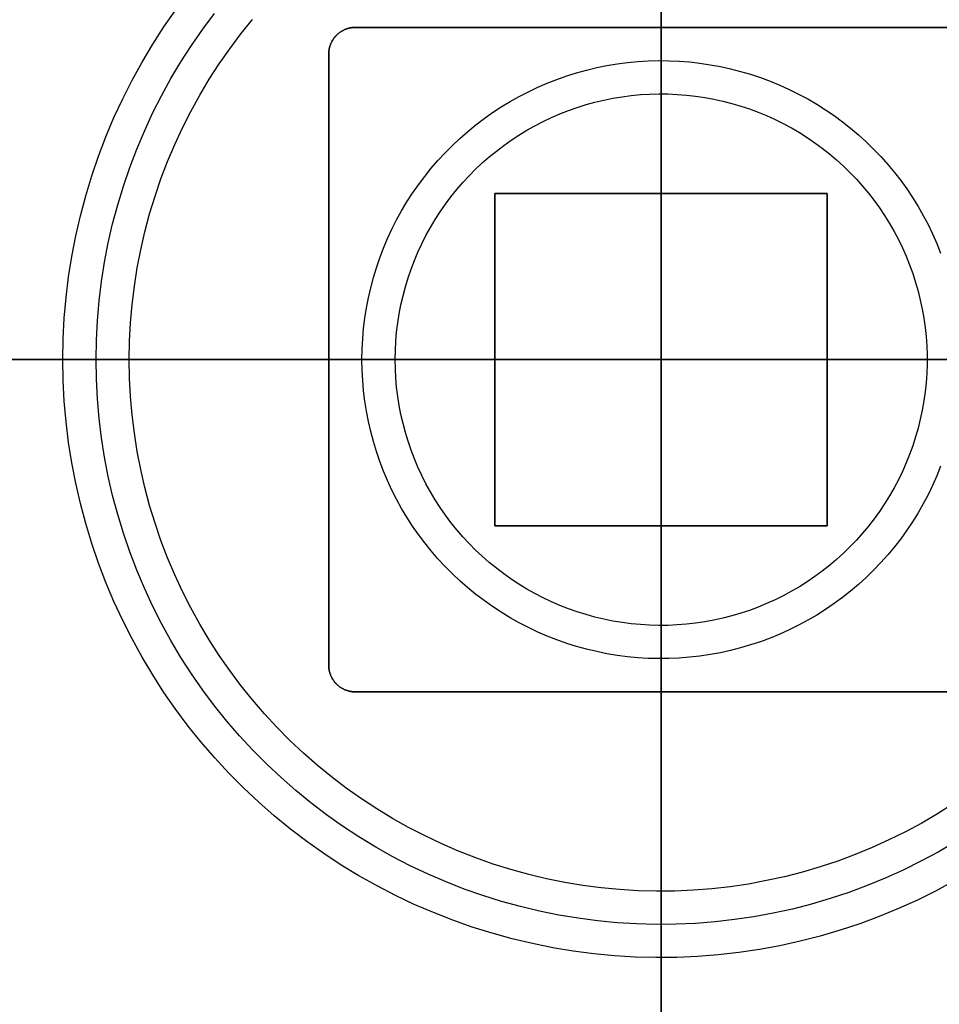
# Model space of a CAD drawing. Units: inches. Extents: x 0 to 1378, y 0 to 555.
# Drawn here: x 400 to 405, y 328 to 333 of the extents above; entities that cross this region are included whole.
import ezdxf

# ---------------------------------------------------------------- set-up
doc = ezdxf.new("R2010")
doc.units = ezdxf.units.IN
doc.header["$MEASUREMENT"] = 0
for name, color, linetype, true_color in [('bulb', 2, 'Continuous', 0xffff00), ('clad roof', 7, 'Continuous', 0x8f7c96), ('leg', 4, 'Continuous', 0x00ffff), ('light white metal', 7, 'Continuous', 0x000000), ('roof upholstery', 7, 'Continuous', 0xfd3541), ('table top', 7, 'Continuous', 0x14293b)]:
    doc.layers.add(name, color=color, linetype=linetype, true_color=true_color)

msp = doc.modelspace()

# ---------------------------------------------------------------- linework, layer by layer
at = {"layer": 'bulb'}
for points in [[(403.5433, 334.6063), (403.5433, 331.4567)], [(403.5433, 331.4567), (403.5433, 334.6063)], [(405.2732, 328.8247), (405.1808, 328.7662), (405.0864, 328.711), (404.9902, 328.6591), (404.8923, 328.6106), (404.7927, 328.5655), (404.6916, 328.5239), (404.5891, 328.4858), (404.4853, 328.4513), (404.3805, 328.4204), (404.2746, 328.3932), (404.1678, 328.3696), (404.0603, 328.3498), (403.9522, 328.3337), (403.8435, 328.3214), (403.7345, 328.3129), (403.6253, 328.3082), (403.516, 328.3072), (403.4067, 328.3101), (403.2976, 328.3167), (403.1887, 328.3271), (403.0803, 328.3413), (402.9725, 328.3593), (402.8653, 328.3809), (402.759, 328.4063), (402.6536, 328.4354), (402.5493, 328.4681), (402.4461, 328.5044), (402.3443, 328.5442), (402.244, 328.5876), (402.1452, 328.6344), (402.0481, 328.6846), (401.9527, 328.7382), (401.8594, 328.7951), (401.768, 328.8551), (401.6788, 328.9183), (401.5918, 328.9845), (401.5072, 329.0537), (401.425, 329.1259), (401.3454, 329.2008), (401.2684, 329.2784), (401.1942, 329.3587), (401.1228, 329.4415), (401.0543, 329.5267), (400.9888, 329.6143), (400.9264, 329.704), (400.8672, 329.7959), (400.8111, 329.8898), (400.7584, 329.9856), (400.709, 330.0831), (400.663, 330.1823), (400.6205, 330.283), (400.5816, 330.3852), (400.5462, 330.4886), (400.5144, 330.5932), (400.4862, 330.6989), (400.4618, 330.8054), (400.441, 330.9128), (400.424, 331.0208), (400.4108, 331.1293), (400.4013, 331.2382), (400.3956, 331.3474), (400.3937, 331.4567), (400.3956, 331.566), (400.4013, 331.6752), (400.4108, 331.7841), (400.424, 331.8926), (400.441, 332.0006), (400.4618, 332.108), (400.4862, 332.2145), (400.5144, 332.3202), (400.5462, 332.4248), (400.5816, 332.5282), (400.6205, 332.6304), (400.663, 332.7311), (400.709, 332.8303), (400.7584, 332.9278), (400.8111, 333.0236), (400.8672, 333.1175), (400.9264, 333.2094), (400.9888, 333.2991), (401.0543, 333.3867), (401.1228, 333.4719)], [(405.2732, 328.8247), (405.1808, 328.7662), (405.0864, 328.711), (404.9902, 328.6591), (404.8923, 328.6106), (404.7927, 328.5655), (404.6916, 328.5239), (404.5891, 328.4858), (404.4853, 328.4513), (404.3805, 328.4204), (404.2746, 328.3932), (404.1678, 328.3696), (404.0603, 328.3498), (403.9522, 328.3337), (403.8435, 328.3214), (403.7345, 328.3129), (403.6253, 328.3082), (403.516, 328.3072), (403.4067, 328.3101), (403.2976, 328.3167), (403.1887, 328.3271), (403.0803, 328.3413), (402.9725, 328.3593), (402.8653, 328.3809), (402.759, 328.4063), (402.6536, 328.4354), (402.5493, 328.4681), (402.4461, 328.5044), (402.3443, 328.5442), (402.244, 328.5876), (402.1452, 328.6344), (402.0481, 328.6846), (401.9527, 328.7382), (401.8594, 328.7951), (401.768, 328.8551), (401.6788, 328.9183), (401.5918, 328.9845), (401.5072, 329.0537), (401.425, 329.1259), (401.3454, 329.2008), (401.2684, 329.2784), (401.1942, 329.3587), (401.1228, 329.4415), (401.0543, 329.5267), (400.9888, 329.6143), (400.9264, 329.704), (400.8672, 329.7959), (400.8111, 329.8898), (400.7584, 329.9856), (400.709, 330.0831), (400.663, 330.1823), (400.6205, 330.283), (400.5816, 330.3852), (400.5462, 330.4886), (400.5144, 330.5932), (400.4862, 330.6989), (400.4618, 330.8054), (400.441, 330.9128), (400.424, 331.0208), (400.4108, 331.1293), (400.4013, 331.2382), (400.3956, 331.3474), (400.3937, 331.4567), (400.3956, 331.566), (400.4013, 331.6752), (400.4108, 331.7841), (400.424, 331.8926), (400.441, 332.0006), (400.4618, 332.108), (400.4862, 332.2145), (400.5144, 332.3202), (400.5462, 332.4248), (400.5816, 332.5282), (400.6205, 332.6304), (400.663, 332.7311), (400.709, 332.8303), (400.7584, 332.9278), (400.8111, 333.0236), (400.8672, 333.1175), (400.9264, 333.2094), (400.9888, 333.2991), (401.0543, 333.3867), (401.1228, 333.4719)], [(405.2732, 328.8247), (405.1808, 328.7662), (405.0864, 328.711), (404.9902, 328.6591), (404.8923, 328.6106), (404.7927, 328.5655), (404.6916, 328.5239), (404.5891, 328.4858), (404.4853, 328.4513), (404.3805, 328.4204), (404.2746, 328.3932), (404.1678, 328.3696), (404.0603, 328.3498), (403.9522, 328.3337), (403.8435, 328.3214), (403.7345, 328.3129), (403.6253, 328.3082), (403.516, 328.3072), (403.4067, 328.3101), (403.2976, 328.3167), (403.1887, 328.3271), (403.0803, 328.3413), (402.9725, 328.3593), (402.8653, 328.3809), (402.759, 328.4063), (402.6536, 328.4354), (402.5493, 328.4681), (402.4461, 328.5044), (402.3443, 328.5442), (402.244, 328.5876), (402.1452, 328.6344), (402.0481, 328.6846), (401.9527, 328.7382), (401.8594, 328.7951), (401.768, 328.8551), (401.6788, 328.9183), (401.5918, 328.9845), (401.5072, 329.0537), (401.425, 329.1259), (401.3454, 329.2008), (401.2684, 329.2784), (401.1942, 329.3587), (401.1228, 329.4415), (401.0543, 329.5267), (400.9888, 329.6143), (400.9264, 329.704), (400.8672, 329.7959), (400.8111, 329.8898), (400.7584, 329.9856), (400.709, 330.0831), (400.663, 330.1823), (400.6205, 330.283), (400.5816, 330.3852), (400.5462, 330.4886), (400.5144, 330.5932), (400.4862, 330.6989), (400.4618, 330.8054), (400.441, 330.9128), (400.424, 331.0208), (400.4108, 331.1293), (400.4013, 331.2382), (400.3956, 331.3474), (400.3937, 331.4567), (400.3956, 331.566), (400.4013, 331.6752), (400.4108, 331.7841), (400.424, 331.8926), (400.441, 332.0006), (400.4618, 332.108), (400.4862, 332.2145), (400.5144, 332.3202), (400.5462, 332.4248), (400.5816, 332.5282), (400.6205, 332.6304), (400.663, 332.7311), (400.709, 332.8303), (400.7584, 332.9278), (400.8111, 333.0236), (400.8672, 333.1175), (400.9264, 333.2094), (400.9888, 333.2991), (401.0543, 333.3867), (401.1228, 333.4719)], [(403.5433, 331.4567), (400.3937, 331.4567)], [(400.3937, 331.4567), (403.5433, 331.4567)], [(406.6929, 331.4567), (403.5433, 331.4567)], [(403.5433, 328.3071), (403.5433, 331.4567)], [(403.5433, 331.4567), (406.6929, 331.4567)], [(403.5433, 331.4567), (403.5433, 328.3071)]]:
    msp.add_lwpolyline(points, dxfattribs=at)
msp.add_lwpolyline([(401.9685, 331.4567), (401.9695, 331.5114), (401.9723, 331.5659), (401.977, 331.6204), (401.9837, 331.6747), (401.9922, 331.7287), (402.0025, 331.7823), (402.0148, 331.8356), (402.0288, 331.8884), (402.0447, 331.9407), (402.0624, 331.9925), (402.0819, 332.0435), (402.1032, 332.0939), (402.1262, 332.1435), (402.1508, 332.1923), (402.1772, 332.2401), (402.2052, 332.2871), (402.2349, 332.333), (402.2661, 332.3779), (402.2988, 332.4217), (402.333, 332.4643), (402.3687, 332.5057), (402.4059, 332.5458), (402.4443, 332.5847), (402.4842, 332.6221), (402.5252, 332.6582), (402.5676, 332.6928), (402.611, 332.7259), (402.6557, 332.7575), (402.7013, 332.7875), (402.748, 332.8159), (402.7957, 332.8427), (402.8442, 332.8678), (402.8936, 332.8912), (402.9438, 332.9129), (402.9947, 332.9329), (403.0463, 332.951), (403.0984, 332.9674), (403.1511, 332.9819), (403.2043, 332.9946), (403.2579, 333.0054), (403.3118, 333.0144), (403.366, 333.0215), (403.4204, 333.0267), (403.475, 333.03), (403.5296, 333.0314), (403.5843, 333.031), (403.6389, 333.0286), (403.6934, 333.0243), (403.7477, 333.0182), (403.8018, 333.0101), (403.8556, 333.0002), (403.9089, 332.9885), (403.9619, 332.9749), (404.0143, 332.9594), (404.0662, 332.9422), (404.1174, 332.9231), (404.168, 332.9023), (404.2178, 332.8798), (404.2668, 332.8555), (404.3149, 332.8295), (404.3621, 332.8019), (404.4083, 332.7727), (404.4534, 332.7419), (404.4975, 332.7095), (404.5404, 332.6757), (404.5821, 332.6403), (404.6225, 332.6036), (404.6617, 332.5654), (404.6995, 332.5259), (404.7359, 332.4852), (404.7709, 332.4431), (404.8044, 332.3999), (404.8364, 332.3556), (404.8668, 332.3102), (404.8956, 332.2637), (404.9228, 332.2163), (404.9483, 332.168), (404.9722, 332.1188), (404.9943, 332.0688), (405.0147, 332.0181), (405.0332, 331.9667), (405.0501, 331.9147), (405.065, 331.8621), (405.0782, 331.809), (405.0895, 331.7555), (405.0989, 331.7017), (405.1065, 331.6476), (405.1122, 331.5932), (405.116, 331.5387), (405.1179, 331.484), (405.1179, 331.4294), (405.116, 331.3747), (405.1122, 331.3202), (405.1065, 331.2658), (405.0989, 331.2117), (405.0895, 331.1578), (405.0782, 331.1044), (405.065, 331.0513), (405.0501, 330.9987), (405.0332, 330.9467), (405.0147, 330.8953), (404.9943, 330.8446), (404.9722, 330.7946), (404.9483, 330.7454), (404.9228, 330.6971), (404.8956, 330.6497), (404.8668, 330.6032), (404.8364, 330.5578), (404.8044, 330.5134), (404.7709, 330.4703), (404.7359, 330.4282), (404.6995, 330.3875), (404.6617, 330.348), (404.6225, 330.3098), (404.5821, 330.2731), (404.5404, 330.2377), (404.4975, 330.2039), (404.4534, 330.1715), (404.4083, 330.1407), (404.3621, 330.1115), (404.3149, 330.0839), (404.2668, 330.0579), (404.2178, 330.0336), (404.168, 330.0111), (404.1174, 329.9903), (404.0662, 329.9712), (404.0143, 329.954), (403.9619, 329.9385), (403.9089, 329.9249), (403.8556, 329.9132), (403.8018, 329.9033), (403.7477, 329.8952), (403.6934, 329.8891), (403.6389, 329.8848), (403.5843, 329.8824), (403.5296, 329.882), (403.475, 329.8834), (403.4204, 329.8867), (403.366, 329.8919), (403.3118, 329.899), (403.2579, 329.908), (403.2043, 329.9188), (403.1511, 329.9315), (403.0984, 329.946), (403.0463, 329.9624), (402.9947, 329.9805), (402.9438, 330.0005), (402.8936, 330.0221), (402.8442, 330.0456), (402.7957, 330.0707), (402.748, 330.0975), (402.7013, 330.1259), (402.6557, 330.1559), (402.611, 330.1875), (402.5676, 330.2206), (402.5252, 330.2552), (402.4842, 330.2913), (402.4443, 330.3287), (402.4059, 330.3676), (402.3687, 330.4077), (402.333, 330.4491), (402.2988, 330.4917), (402.2661, 330.5355), (402.2349, 330.5804), (402.2052, 330.6263), (402.1772, 330.6732), (402.1508, 330.7211), (402.1262, 330.7699), (402.1032, 330.8195), (402.0819, 330.8699), (402.0624, 330.9209), (402.0447, 330.9727), (402.0288, 331.025), (402.0148, 331.0778), (402.0025, 331.1311), (401.9922, 331.1847), (401.9837, 331.2387), (401.977, 331.293), (401.9723, 331.3474), (401.9695, 331.402)], close=True, dxfattribs=at)
msp.add_lwpolyline([(401.9685, 331.4567), (401.9695, 331.5114), (401.9723, 331.5659), (401.977, 331.6204), (401.9837, 331.6747), (401.9922, 331.7287), (402.0025, 331.7823), (402.0148, 331.8356), (402.0288, 331.8884), (402.0447, 331.9407), (402.0624, 331.9925), (402.0819, 332.0435), (402.1032, 332.0939), (402.1262, 332.1435), (402.1508, 332.1923), (402.1772, 332.2401), (402.2052, 332.2871), (402.2349, 332.333), (402.2661, 332.3779), (402.2988, 332.4217), (402.333, 332.4643), (402.3687, 332.5057), (402.4059, 332.5458), (402.4443, 332.5847), (402.4842, 332.6221), (402.5252, 332.6582), (402.5676, 332.6928), (402.611, 332.7259), (402.6557, 332.7575), (402.7013, 332.7875), (402.748, 332.8159), (402.7957, 332.8427), (402.8442, 332.8678), (402.8936, 332.8912), (402.9438, 332.9129), (402.9947, 332.9329), (403.0463, 332.951), (403.0984, 332.9674), (403.1511, 332.9819), (403.2043, 332.9946), (403.2579, 333.0054), (403.3118, 333.0144), (403.366, 333.0215), (403.4204, 333.0267), (403.475, 333.03), (403.5296, 333.0314), (403.5843, 333.031), (403.6389, 333.0286), (403.6934, 333.0243), (403.7477, 333.0182), (403.8018, 333.0101), (403.8556, 333.0002), (403.9089, 332.9885), (403.9619, 332.9749), (404.0143, 332.9594), (404.0662, 332.9422), (404.1174, 332.9231), (404.168, 332.9023), (404.2178, 332.8798), (404.2668, 332.8555), (404.3149, 332.8295), (404.3621, 332.8019), (404.4083, 332.7727), (404.4534, 332.7419), (404.4975, 332.7095), (404.5404, 332.6757), (404.5821, 332.6403), (404.6225, 332.6036), (404.6617, 332.5654), (404.6995, 332.5259), (404.7359, 332.4852), (404.7709, 332.4431), (404.8044, 332.3999), (404.8364, 332.3556), (404.8668, 332.3102), (404.8956, 332.2637), (404.9228, 332.2163), (404.9483, 332.168), (404.9722, 332.1188), (404.9943, 332.0688), (405.0147, 332.0181), (405.0332, 331.9667), (405.0501, 331.9147), (405.065, 331.8621), (405.0782, 331.809), (405.0895, 331.7555), (405.0989, 331.7017), (405.1065, 331.6476), (405.1122, 331.5932), (405.116, 331.5387), (405.1179, 331.484), (405.1179, 331.4294), (405.116, 331.3747), (405.1122, 331.3202), (405.1065, 331.2658), (405.0989, 331.2117), (405.0895, 331.1578), (405.0782, 331.1044), (405.065, 331.0513), (405.0501, 330.9987), (405.0332, 330.9467), (405.0147, 330.8953), (404.9943, 330.8446), (404.9722, 330.7946), (404.9483, 330.7454), (404.9228, 330.6971), (404.8956, 330.6497), (404.8668, 330.6032), (404.8364, 330.5578), (404.8044, 330.5134), (404.7709, 330.4703), (404.7359, 330.4282), (404.6995, 330.3875), (404.6617, 330.348), (404.6225, 330.3098), (404.5821, 330.2731), (404.5404, 330.2377), (404.4975, 330.2039), (404.4534, 330.1715), (404.4083, 330.1407), (404.3621, 330.1115), (404.3149, 330.0839), (404.2668, 330.0579), (404.2178, 330.0336), (404.168, 330.0111), (404.1174, 329.9903), (404.0662, 329.9712), (404.0143, 329.954), (403.9619, 329.9385), (403.9089, 329.9249), (403.8556, 329.9132), (403.8018, 329.9033), (403.7477, 329.8952), (403.6934, 329.8891), (403.6389, 329.8848), (403.5843, 329.8824), (403.5296, 329.882), (403.475, 329.8834), (403.4204, 329.8867), (403.366, 329.8919), (403.3118, 329.899), (403.2579, 329.908), (403.2043, 329.9188), (403.1511, 329.9315), (403.0984, 329.946), (403.0463, 329.9624), (402.9947, 329.9805), (402.9438, 330.0005), (402.8936, 330.0221), (402.8442, 330.0456), (402.7957, 330.0707), (402.748, 330.0975), (402.7013, 330.1259), (402.6557, 330.1559), (402.611, 330.1875), (402.5676, 330.2206), (402.5252, 330.2552), (402.4842, 330.2913), (402.4443, 330.3287), (402.4059, 330.3676), (402.3687, 330.4077), (402.333, 330.4491), (402.2988, 330.4917), (402.2661, 330.5355), (402.2349, 330.5804), (402.2052, 330.6263), (402.1772, 330.6732), (402.1508, 330.7211), (402.1262, 330.7699), (402.1032, 330.8195), (402.0819, 330.8699), (402.0624, 330.9209), (402.0447, 330.9727), (402.0288, 331.025), (402.0148, 331.0778), (402.0025, 331.1311), (401.9922, 331.1847), (401.9837, 331.2387), (401.977, 331.293), (401.9723, 331.3474), (401.9695, 331.402)], close=True, dxfattribs=at)
at = {"layer": 'bulb', "extrusion": (1, 0, 0)}
for points in [[(331.4567, 74.7047), (331.4567, 74.5866)], [(328.3071, 74.7047), (328.3071, 74.5866)]]:
    msp.add_lwpolyline(points, dxfattribs=at)
at = {"layer": 'clad roof'}
for points in [[(403.5433, 319.0551), (403.5433, 343.8583)], [(403.5433, 319.0551), (403.5433, 343.8583)], [(403.5433, 319.0551), (403.5433, 343.8583)], [(403.5433, 343.8583), (403.5433, 319.0551)], [(403.5433, 343.8583), (403.5433, 319.0551)], [(403.5433, 343.8583), (403.5433, 319.0551)], [(363.7795, 331.4567), (403.5433, 331.4567)], [(363.7795, 331.4567), (403.5433, 331.4567)], [(443.3071, 331.4567), (403.5433, 331.4567)], [(443.3071, 331.4567), (403.5433, 331.4567)]]:
    msp.add_lwpolyline(points, dxfattribs=at)
at = {"layer": 'clad roof', "extrusion": (1, 0, 0)}
msp.add_lwpolyline([(331.4567, 79.6457), (331.4567, 78.937)], dxfattribs=at)
msp.add_lwpolyline([(331.4567, 79.6457), (331.4567, 78.937)], dxfattribs=at)
at = {"layer": 'leg'}
for points in [[(403.5433, 322.5984), (403.5433, 340.315)], [(403.5433, 322.5984), (403.5433, 340.315)], [(401.7323, 333.4252), (401.7288, 333.4252), (401.7253, 333.425), (401.7217, 333.4248), (401.7181, 333.4246), (401.7145, 333.4242), (401.7109, 333.4237), (401.7073, 333.4232), (401.7036, 333.4226), (401.7, 333.4218), (401.6963, 333.421), (401.6926, 333.4201), (401.689, 333.4191), (401.6853, 333.418), (401.6816, 333.4168), (401.678, 333.4155), (401.6743, 333.4141), (401.6707, 333.4127), (401.6671, 333.4111), (401.6635, 333.4094), (401.66, 333.4076), (401.6564, 333.4057), (401.653, 333.4038), (401.6495, 333.4017), (401.6461, 333.3995), (401.6428, 333.3973), (401.6395, 333.3949), (401.6362, 333.3925), (401.633, 333.39), (401.6299, 333.3874), (401.6268, 333.3847), (401.6238, 333.3819), (401.6209, 333.3791), (401.6181, 333.3762), (401.6153, 333.3732), (401.6126, 333.3701), (401.61, 333.367), (401.6075, 333.3638), (401.6051, 333.3605), (401.6027, 333.3572), (401.6005, 333.3539), (401.5983, 333.3505), (401.5962, 333.3471), (401.5943, 333.3436), (401.5924, 333.34), (401.5906, 333.3365), (401.5889, 333.3329), (401.5873, 333.3293), (401.5859, 333.3257), (401.5845, 333.322), (401.5832, 333.3184), (401.582, 333.3147), (401.5809, 333.3111), (401.5799, 333.3074), (401.579, 333.3037), (401.5782, 333.3), (401.5774, 333.2964), (401.5768, 333.2927), (401.5763, 333.2891), (401.5758, 333.2855), (401.5754, 333.2819), (401.5752, 333.2783), (401.575, 333.2747), (401.5748, 333.2712), (401.5748, 333.2677)], [(401.5748, 333.2677), (401.5748, 333.2712), (401.575, 333.2747), (401.5752, 333.2783), (401.5754, 333.2819), (401.5758, 333.2855), (401.5763, 333.2891), (401.5768, 333.2927), (401.5774, 333.2964), (401.5782, 333.3), (401.579, 333.3037), (401.5799, 333.3074), (401.5809, 333.3111), (401.582, 333.3147), (401.5832, 333.3184), (401.5845, 333.322), (401.5859, 333.3257), (401.5873, 333.3293), (401.5889, 333.3329), (401.5906, 333.3365), (401.5924, 333.34), (401.5943, 333.3436), (401.5962, 333.3471), (401.5983, 333.3505), (401.6005, 333.3539), (401.6027, 333.3572), (401.6051, 333.3605), (401.6075, 333.3638), (401.61, 333.367), (401.6126, 333.3701), (401.6153, 333.3732), (401.6181, 333.3762), (401.6209, 333.3791), (401.6238, 333.3819), (401.6268, 333.3847), (401.6299, 333.3874), (401.633, 333.39), (401.6362, 333.3925), (401.6395, 333.3949), (401.6428, 333.3973), (401.6461, 333.3995), (401.6495, 333.4017), (401.653, 333.4038), (401.6564, 333.4057), (401.66, 333.4076), (401.6635, 333.4094), (401.6671, 333.4111), (401.6707, 333.4127), (401.6743, 333.4141), (401.678, 333.4155), (401.6816, 333.4168), (401.6853, 333.418), (401.689, 333.4191), (401.6926, 333.4201), (401.6963, 333.421), (401.7, 333.4218), (401.7036, 333.4226), (401.7073, 333.4232), (401.7109, 333.4237), (401.7145, 333.4242), (401.7181, 333.4246), (401.7217, 333.4248), (401.7253, 333.425), (401.7288, 333.4252), (401.7323, 333.4252)], [(401.5748, 333.2677), (401.5748, 333.2712), (401.575, 333.2747), (401.5752, 333.2783), (401.5754, 333.2819), (401.5758, 333.2855), (401.5763, 333.2891), (401.5768, 333.2927), (401.5774, 333.2964), (401.5782, 333.3), (401.579, 333.3037), (401.5799, 333.3074), (401.5809, 333.3111), (401.582, 333.3147), (401.5832, 333.3184), (401.5845, 333.322), (401.5859, 333.3257), (401.5873, 333.3293), (401.5889, 333.3329), (401.5906, 333.3365), (401.5924, 333.34), (401.5943, 333.3436), (401.5962, 333.3471), (401.5983, 333.3505), (401.6005, 333.3539), (401.6027, 333.3572), (401.6051, 333.3605), (401.6075, 333.3638), (401.61, 333.367), (401.6126, 333.3701), (401.6153, 333.3732), (401.6181, 333.3762), (401.6209, 333.3791), (401.6238, 333.3819), (401.6268, 333.3847), (401.6299, 333.3874), (401.633, 333.39), (401.6362, 333.3925), (401.6395, 333.3949), (401.6428, 333.3973), (401.6461, 333.3995), (401.6495, 333.4017), (401.653, 333.4038), (401.6564, 333.4057), (401.66, 333.4076), (401.6635, 333.4094), (401.6671, 333.4111), (401.6707, 333.4127), (401.6743, 333.4141), (401.678, 333.4155), (401.6816, 333.4168), (401.6853, 333.418), (401.689, 333.4191), (401.6926, 333.4201), (401.6963, 333.421), (401.7, 333.4218), (401.7036, 333.4226), (401.7073, 333.4232), (401.7109, 333.4237), (401.7145, 333.4242), (401.7181, 333.4246), (401.7217, 333.4248), (401.7253, 333.425), (401.7288, 333.4252), (401.7323, 333.4252)], [(401.7323, 333.4252), (405.3543, 333.4252)], [(405.3543, 333.4252), (401.7323, 333.4252)], [(401.7323, 333.4252), (405.3543, 333.4252)], [(403.5433, 333.4252), (403.5433, 329.4882)], [(403.5433, 329.4882), (403.5433, 333.4252)], [(401.5748, 329.6457), (401.5748, 333.2677)], [(401.5748, 333.2677), (401.5748, 329.6457)], [(401.5748, 329.6457), (401.5748, 333.2677)], [(402.5591, 332.4409), (404.5275, 332.4409)], [(402.5591, 330.4724), (402.5591, 332.4409)], [(404.5275, 332.4409), (402.5591, 332.4409)], [(402.5591, 332.4409), (402.5591, 330.4724)], [(404.5275, 332.4409), (402.5591, 332.4409)], [(402.5591, 332.4409), (402.5591, 330.4724)], [(403.5433, 332.4409), (403.5433, 330.4724)], [(403.5433, 330.4724), (403.5433, 332.4409)], [(404.5275, 332.4409), (404.5275, 330.4724)], [(404.5275, 330.4724), (404.5275, 332.4409)], [(404.5275, 330.4724), (404.5275, 332.4409)], [(394.685, 331.4567), (412.4016, 331.4567)], [(394.685, 331.4567), (412.4016, 331.4567)], [(401.5748, 331.4567), (405.5118, 331.4567)], [(401.5748, 331.4567), (405.5118, 331.4567)], [(402.5591, 331.4567), (404.5275, 331.4567)], [(402.5591, 331.4567), (404.5275, 331.4567)], [(404.5275, 330.4724), (402.5591, 330.4724)], [(402.5591, 330.4724), (404.5275, 330.4724)], [(402.5591, 330.4724), (404.5275, 330.4724)], [(401.5748, 329.6457), (401.5748, 329.6422), (401.575, 329.6387), (401.5752, 329.6351), (401.5754, 329.6315), (401.5758, 329.6279), (401.5763, 329.6243), (401.5768, 329.6207), (401.5774, 329.617), (401.5782, 329.6134), (401.579, 329.6097), (401.5799, 329.606), (401.5809, 329.6023), (401.582, 329.5987), (401.5832, 329.595), (401.5845, 329.5913), (401.5859, 329.5877), (401.5873, 329.5841), (401.5889, 329.5805), (401.5906, 329.5769), (401.5924, 329.5733), (401.5943, 329.5698), (401.5962, 329.5663), (401.5983, 329.5629), (401.6005, 329.5595), (401.6027, 329.5561), (401.6051, 329.5528), (401.6075, 329.5496), (401.61, 329.5464), (401.6126, 329.5433), (401.6153, 329.5402), (401.6181, 329.5372), (401.6209, 329.5343), (401.6238, 329.5315), (401.6268, 329.5287), (401.6299, 329.526), (401.633, 329.5234), (401.6362, 329.5209), (401.6395, 329.5185), (401.6428, 329.5161), (401.6461, 329.5139), (401.6495, 329.5117), (401.653, 329.5096), (401.6564, 329.5077), (401.66, 329.5058), (401.6635, 329.504), (401.6671, 329.5023), (401.6707, 329.5007), (401.6743, 329.4992), (401.678, 329.4979), (401.6816, 329.4966), (401.6853, 329.4954), (401.689, 329.4943), (401.6926, 329.4933), (401.6963, 329.4924), (401.7, 329.4915), (401.7036, 329.4908), (401.7073, 329.4902), (401.7109, 329.4896), (401.7145, 329.4892), (401.7181, 329.4888), (401.7217, 329.4885), (401.7253, 329.4883), (401.7288, 329.4882), (401.7323, 329.4882)], [(401.7323, 329.4882), (401.7288, 329.4882), (401.7253, 329.4883), (401.7217, 329.4885), (401.7181, 329.4888), (401.7145, 329.4892), (401.7109, 329.4896), (401.7073, 329.4902), (401.7036, 329.4908), (401.7, 329.4915), (401.6963, 329.4924), (401.6926, 329.4933), (401.689, 329.4943), (401.6853, 329.4954), (401.6816, 329.4966), (401.678, 329.4979), (401.6743, 329.4992), (401.6707, 329.5007), (401.6671, 329.5023), (401.6635, 329.504), (401.66, 329.5058), (401.6564, 329.5077), (401.653, 329.5096), (401.6495, 329.5117), (401.6461, 329.5139), (401.6428, 329.5161), (401.6395, 329.5185), (401.6362, 329.5209), (401.633, 329.5234), (401.6299, 329.526), (401.6268, 329.5287), (401.6238, 329.5315), (401.6209, 329.5343), (401.6181, 329.5372), (401.6153, 329.5402), (401.6126, 329.5433), (401.61, 329.5464), (401.6075, 329.5496), (401.6051, 329.5528), (401.6027, 329.5561), (401.6005, 329.5595), (401.5983, 329.5629), (401.5962, 329.5663), (401.5943, 329.5698), (401.5924, 329.5733), (401.5906, 329.5769), (401.5889, 329.5805), (401.5873, 329.5841), (401.5859, 329.5877), (401.5845, 329.5913), (401.5832, 329.595), (401.582, 329.5987), (401.5809, 329.6023), (401.5799, 329.606), (401.579, 329.6097), (401.5782, 329.6134), (401.5774, 329.617), (401.5768, 329.6207), (401.5763, 329.6243), (401.5758, 329.6279), (401.5754, 329.6315), (401.5752, 329.6351), (401.575, 329.6387), (401.5748, 329.6422), (401.5748, 329.6457)], [(401.7323, 329.4882), (401.7288, 329.4882), (401.7253, 329.4883), (401.7217, 329.4885), (401.7181, 329.4888), (401.7145, 329.4892), (401.7109, 329.4896), (401.7073, 329.4902), (401.7036, 329.4908), (401.7, 329.4915), (401.6963, 329.4924), (401.6926, 329.4933), (401.689, 329.4943), (401.6853, 329.4954), (401.6816, 329.4966), (401.678, 329.4979), (401.6743, 329.4992), (401.6707, 329.5007), (401.6671, 329.5023), (401.6635, 329.504), (401.66, 329.5058), (401.6564, 329.5077), (401.653, 329.5096), (401.6495, 329.5117), (401.6461, 329.5139), (401.6428, 329.5161), (401.6395, 329.5185), (401.6362, 329.5209), (401.633, 329.5234), (401.6299, 329.526), (401.6268, 329.5287), (401.6238, 329.5315), (401.6209, 329.5343), (401.6181, 329.5372), (401.6153, 329.5402), (401.6126, 329.5433), (401.61, 329.5464), (401.6075, 329.5496), (401.6051, 329.5528), (401.6027, 329.5561), (401.6005, 329.5595), (401.5983, 329.5629), (401.5962, 329.5663), (401.5943, 329.5698), (401.5924, 329.5733), (401.5906, 329.5769), (401.5889, 329.5805), (401.5873, 329.5841), (401.5859, 329.5877), (401.5845, 329.5913), (401.5832, 329.595), (401.582, 329.5987), (401.5809, 329.6023), (401.5799, 329.606), (401.579, 329.6097), (401.5782, 329.6134), (401.5774, 329.617), (401.5768, 329.6207), (401.5763, 329.6243), (401.5758, 329.6279), (401.5754, 329.6315), (401.5752, 329.6351), (401.575, 329.6387), (401.5748, 329.6422), (401.5748, 329.6457)], [(405.3543, 329.4882), (401.7323, 329.4882)], [(401.7323, 329.4882), (405.3543, 329.4882)], [(405.3543, 329.4882), (401.7323, 329.4882)]]:
    msp.add_lwpolyline(points, dxfattribs=at)
at = {"layer": 'leg', "extrusion": (1, 0, 0)}
for points in [[(333.4252, 27.874), (333.4252, 27.7559)], [(333.4252, 27.7559), (333.4252, 27.874)], [(333.2677, 27.874), (333.2677, 27.7559)], [(332.4409, 0.1181), (332.4409, 27.874)], [(332.4409, 27.874), (332.4409, 0.1181)], [(332.4409, 27.874), (332.4409, 0.1181)], [(331.4567, 27.7559), (331.4567, 27.874)], [(331.4567, 27.874), (331.4567, 0.1181)], [(331.4567, 27.874), (331.4567, 0.1181)], [(330.4724, 0.1181), (330.4724, 27.874)], [(330.4724, 27.874), (330.4724, 0.1181)], [(330.4724, 0.1181), (330.4724, 27.874)], [(329.6457, 27.7559), (329.6457, 27.874)], [(329.4882, 27.874), (329.4882, 27.7559)], [(329.4882, 27.7559), (329.4882, 27.874)]]:
    msp.add_lwpolyline(points, dxfattribs=at)
at = {"layer": 'light white metal'}
for points in [[(403.5433, 331.4567), (403.5433, 335)], [(403.5433, 334.6063), (403.5433, 331.4567)], [(405.2793, 328.3678), (405.1711, 328.3094), (405.0609, 328.2548), (404.9488, 328.2041), (404.8351, 328.1573), (404.7198, 328.1144), (404.6031, 328.0756), (404.4851, 328.0408), (404.366, 328.0102), (404.2459, 327.9837), (404.1249, 327.9614), (404.0033, 327.9434), (403.881, 327.9295), (403.7584, 327.9199), (403.6355, 327.9146), (403.5126, 327.9135), (403.3896, 327.9167), (403.2668, 327.9242), (403.1444, 327.9359), (403.0224, 327.9519), (402.9011, 327.9721), (402.7806, 327.9965), (402.6609, 328.025), (402.5424, 328.0577), (402.425, 328.0945), (402.309, 328.1353), (402.1944, 328.1802), (402.0815, 328.229), (401.9704, 328.2816), (401.8612, 328.3381), (401.7539, 328.3984), (401.6489, 328.4623), (401.5461, 328.5299), (401.4457, 328.601), (401.3479, 328.6755), (401.2527, 328.7534), (401.1602, 328.8345), (401.0706, 328.9188), (400.984, 329.0061), (400.9005, 329.0964), (400.8202, 329.1896), (400.7432, 329.2855), (400.6695, 329.384), (400.5993, 329.4849), (400.5326, 329.5883), (400.4696, 329.6939), (400.4103, 329.8017), (400.3547, 329.9114), (400.303, 330.023), (400.2552, 330.1363), (400.2114, 330.2512), (400.1715, 330.3676), (400.1358, 330.4853), (400.1041, 330.6041), (400.0766, 330.724), (400.0532, 330.8448), (400.0341, 330.9663), (400.0192, 331.0884), (400.0085, 331.2109), (400.0021, 331.3337), (400, 331.4567), (400.0021, 331.5797), (400.0085, 331.7025), (400.0192, 331.825), (400.0341, 331.9471), (400.0532, 332.0686), (400.0766, 332.1894), (400.1041, 332.3093), (400.1358, 332.4281), (400.1715, 332.5458), (400.2114, 332.6622), (400.2552, 332.7771), (400.303, 332.8904), (400.3547, 333.002), (400.4103, 333.1117), (400.4696, 333.2195), (400.5326, 333.3251), (400.5993, 333.4284), (400.6695, 333.5294)], [(405.2793, 328.3678), (405.1711, 328.3094), (405.0609, 328.2548), (404.9488, 328.2041), (404.8351, 328.1573), (404.7198, 328.1144), (404.6031, 328.0756), (404.4851, 328.0408), (404.366, 328.0102), (404.2459, 327.9837), (404.1249, 327.9614), (404.0033, 327.9434), (403.881, 327.9295), (403.7584, 327.9199), (403.6355, 327.9146), (403.5126, 327.9135), (403.3896, 327.9167), (403.2668, 327.9242), (403.1444, 327.9359), (403.0224, 327.9519), (402.9011, 327.9721), (402.7806, 327.9965), (402.6609, 328.025), (402.5424, 328.0577), (402.425, 328.0945), (402.309, 328.1353), (402.1944, 328.1802), (402.0815, 328.229), (401.9704, 328.2816), (401.8612, 328.3381), (401.7539, 328.3984), (401.6489, 328.4623), (401.5461, 328.5299), (401.4457, 328.601), (401.3479, 328.6755), (401.2527, 328.7534), (401.1602, 328.8345), (401.0706, 328.9188), (400.984, 329.0061), (400.9005, 329.0964), (400.8202, 329.1896), (400.7432, 329.2855), (400.6695, 329.384), (400.5993, 329.4849), (400.5326, 329.5883), (400.4696, 329.6939), (400.4103, 329.8017), (400.3547, 329.9114), (400.303, 330.023), (400.2552, 330.1363), (400.2114, 330.2512), (400.1715, 330.3676), (400.1358, 330.4853), (400.1041, 330.6041), (400.0766, 330.724), (400.0532, 330.8448), (400.0341, 330.9663), (400.0192, 331.0884), (400.0085, 331.2109), (400.0021, 331.3337), (400, 331.4567), (400.0021, 331.5797), (400.0085, 331.7025), (400.0192, 331.825), (400.0341, 331.9471), (400.0532, 332.0686), (400.0766, 332.1894), (400.1041, 332.3093), (400.1358, 332.4281), (400.1715, 332.5458), (400.2114, 332.6622), (400.2552, 332.7771), (400.303, 332.8904), (400.3547, 333.002), (400.4103, 333.1117), (400.4696, 333.2195), (400.5326, 333.3251), (400.5993, 333.4284), (400.6695, 333.5294)], [(405.2793, 328.3678), (405.1711, 328.3094), (405.0609, 328.2548), (404.9488, 328.2041), (404.8351, 328.1573), (404.7198, 328.1144), (404.6031, 328.0756), (404.4851, 328.0408), (404.366, 328.0102), (404.2459, 327.9837), (404.1249, 327.9614), (404.0033, 327.9434), (403.881, 327.9295), (403.7584, 327.9199), (403.6355, 327.9146), (403.5126, 327.9135), (403.3896, 327.9167), (403.2668, 327.9242), (403.1444, 327.9359), (403.0224, 327.9519), (402.9011, 327.9721), (402.7806, 327.9965), (402.6609, 328.025), (402.5424, 328.0577), (402.425, 328.0945), (402.309, 328.1353), (402.1944, 328.1802), (402.0815, 328.229), (401.9704, 328.2816), (401.8612, 328.3381), (401.7539, 328.3984), (401.6489, 328.4623), (401.5461, 328.5299), (401.4457, 328.601), (401.3479, 328.6755), (401.2527, 328.7534), (401.1602, 328.8345), (401.0706, 328.9188), (400.984, 329.0061), (400.9005, 329.0964), (400.8202, 329.1896), (400.7432, 329.2855), (400.6695, 329.384), (400.5993, 329.4849), (400.5326, 329.5883), (400.4696, 329.6939), (400.4103, 329.8017), (400.3547, 329.9114), (400.303, 330.023), (400.2552, 330.1363), (400.2114, 330.2512), (400.1715, 330.3676), (400.1358, 330.4853), (400.1041, 330.6041), (400.0766, 330.724), (400.0532, 330.8448), (400.0341, 330.9663), (400.0192, 331.0884), (400.0085, 331.2109), (400.0021, 331.3337), (400, 331.4567), (400.0021, 331.5797), (400.0085, 331.7025), (400.0192, 331.825), (400.0341, 331.9471), (400.0532, 332.0686), (400.0766, 332.1894), (400.1041, 332.3093), (400.1358, 332.4281), (400.1715, 332.5458), (400.2114, 332.6622), (400.2552, 332.7771), (400.303, 332.8904), (400.3547, 333.002), (400.4103, 333.1117), (400.4696, 333.2195), (400.5326, 333.3251), (400.5993, 333.4284), (400.6695, 333.5294)], [(405.2832, 328.5981), (405.1829, 328.5394), (405.0807, 328.4843), (404.9766, 328.4327), (404.8707, 328.3848), (404.7633, 328.3406), (404.6544, 328.3001), (404.5442, 328.2634), (404.4328, 328.2306), (404.3203, 328.2017), (404.2068, 328.1767), (404.0926, 328.1556), (403.9777, 328.1386), (403.8623, 328.1255), (403.7465, 328.1164), (403.6304, 328.1114), (403.5143, 328.1104), (403.3981, 328.1134), (403.2822, 328.1204), (403.1666, 328.1315), (403.0514, 328.1466), (402.9368, 328.1657), (402.8229, 328.1887), (402.71, 328.2157), (402.598, 328.2465), (402.4871, 328.2813), (402.3776, 328.3199), (402.2694, 328.3622), (402.1628, 328.4083), (402.0578, 328.458), (401.9546, 328.5114), (401.8533, 328.5683), (401.7541, 328.6287), (401.657, 328.6925), (401.5622, 328.7596), (401.4698, 328.83), (401.3799, 328.9036), (401.2926, 328.9802), (401.208, 329.0598), (401.1262, 329.1423), (401.0474, 329.2276), (400.9715, 329.3155), (400.8987, 329.4061), (400.8292, 329.4991), (400.7628, 329.5945), (400.6999, 329.6921), (400.6404, 329.7919), (400.5843, 329.8936), (400.5319, 329.9973), (400.483, 330.1026), (400.4379, 330.2097), (400.3965, 330.3182), (400.3588, 330.4281), (400.3251, 330.5393), (400.2952, 330.6515), (400.2692, 330.7647), (400.2471, 330.8788), (400.2291, 330.9935), (400.215, 331.1088), (400.2049, 331.2245), (400.1989, 331.3406), (400.1969, 331.4567), (400.1989, 331.5728), (400.2049, 331.6888), (400.215, 331.8046), (400.2291, 331.9199), (400.2471, 332.0346), (400.2692, 332.1487), (400.2952, 332.2619), (400.3251, 332.3741), (400.3588, 332.4853), (400.3965, 332.5952), (400.4379, 332.7037), (400.483, 332.8107), (400.5319, 332.9161), (400.5843, 333.0198), (400.6404, 333.1215), (400.6999, 333.2213), (400.7628, 333.3189), (400.8292, 333.4143), (400.8987, 333.5073)], [(405.2732, 328.8247), (405.1808, 328.7662), (405.0864, 328.711), (404.9902, 328.6591), (404.8923, 328.6106), (404.7927, 328.5655), (404.6916, 328.5239), (404.5891, 328.4858), (404.4853, 328.4513), (404.3805, 328.4204), (404.2746, 328.3932), (404.1678, 328.3696), (404.0603, 328.3498), (403.9522, 328.3337), (403.8435, 328.3214), (403.7345, 328.3129), (403.6253, 328.3082), (403.516, 328.3072), (403.4067, 328.3101), (403.2976, 328.3167), (403.1887, 328.3271), (403.0803, 328.3413), (402.9725, 328.3593), (402.8653, 328.3809), (402.759, 328.4063), (402.6536, 328.4354), (402.5493, 328.4681), (402.4461, 328.5044), (402.3443, 328.5442), (402.244, 328.5876), (402.1452, 328.6344), (402.0481, 328.6846), (401.9527, 328.7382), (401.8594, 328.7951), (401.768, 328.8551), (401.6788, 328.9183), (401.5918, 328.9845), (401.5072, 329.0537), (401.425, 329.1259), (401.3454, 329.2008), (401.2684, 329.2784), (401.1942, 329.3587), (401.1228, 329.4415), (401.0543, 329.5267), (400.9888, 329.6143), (400.9264, 329.704), (400.8672, 329.7959), (400.8111, 329.8898), (400.7584, 329.9856), (400.709, 330.0831), (400.663, 330.1823), (400.6205, 330.283), (400.5816, 330.3852), (400.5462, 330.4886), (400.5144, 330.5932), (400.4862, 330.6989), (400.4618, 330.8054), (400.441, 330.9128), (400.424, 331.0208), (400.4108, 331.1293), (400.4013, 331.2382), (400.3956, 331.3474), (400.3937, 331.4567), (400.3956, 331.566), (400.4013, 331.6752), (400.4108, 331.7841), (400.424, 331.8926), (400.441, 332.0006), (400.4618, 332.108), (400.4862, 332.2145), (400.5144, 332.3202), (400.5462, 332.4248), (400.5816, 332.5282), (400.6205, 332.6304), (400.663, 332.7311), (400.709, 332.8303), (400.7584, 332.9278), (400.8111, 333.0236), (400.8672, 333.1175), (400.9264, 333.2094), (400.9888, 333.2991), (401.0543, 333.3867), (401.1228, 333.4719)], [(405.2732, 328.8247), (405.1808, 328.7662), (405.0864, 328.711), (404.9902, 328.6591), (404.8923, 328.6106), (404.7927, 328.5655), (404.6916, 328.5239), (404.5891, 328.4858), (404.4853, 328.4513), (404.3805, 328.4204), (404.2746, 328.3932), (404.1678, 328.3696), (404.0603, 328.3498), (403.9522, 328.3337), (403.8435, 328.3214), (403.7345, 328.3129), (403.6253, 328.3082), (403.516, 328.3072), (403.4067, 328.3101), (403.2976, 328.3167), (403.1887, 328.3271), (403.0803, 328.3413), (402.9725, 328.3593), (402.8653, 328.3809), (402.759, 328.4063), (402.6536, 328.4354), (402.5493, 328.4681), (402.4461, 328.5044), (402.3443, 328.5442), (402.244, 328.5876), (402.1452, 328.6344), (402.0481, 328.6846), (401.9527, 328.7382), (401.8594, 328.7951), (401.768, 328.8551), (401.6788, 328.9183), (401.5918, 328.9845), (401.5072, 329.0537), (401.425, 329.1259), (401.3454, 329.2008), (401.2684, 329.2784), (401.1942, 329.3587), (401.1228, 329.4415), (401.0543, 329.5267), (400.9888, 329.6143), (400.9264, 329.704), (400.8672, 329.7959), (400.8111, 329.8898), (400.7584, 329.9856), (400.709, 330.0831), (400.663, 330.1823), (400.6205, 330.283), (400.5816, 330.3852), (400.5462, 330.4886), (400.5144, 330.5932), (400.4862, 330.6989), (400.4618, 330.8054), (400.441, 330.9128), (400.424, 331.0208), (400.4108, 331.1293), (400.4013, 331.2382), (400.3956, 331.3474), (400.3937, 331.4567), (400.3956, 331.566), (400.4013, 331.6752), (400.4108, 331.7841), (400.424, 331.8926), (400.441, 332.0006), (400.4618, 332.108), (400.4862, 332.2145), (400.5144, 332.3202), (400.5462, 332.4248), (400.5816, 332.5282), (400.6205, 332.6304), (400.663, 332.7311), (400.709, 332.8303), (400.7584, 332.9278), (400.8111, 333.0236), (400.8672, 333.1175), (400.9264, 333.2094), (400.9888, 333.2991), (401.0543, 333.3867), (401.1228, 333.4719)], [(405.2732, 328.8247), (405.1808, 328.7662), (405.0864, 328.711), (404.9902, 328.6591), (404.8923, 328.6106), (404.7927, 328.5655), (404.6916, 328.5239), (404.5891, 328.4858), (404.4853, 328.4513), (404.3805, 328.4204), (404.2746, 328.3932), (404.1678, 328.3696), (404.0603, 328.3498), (403.9522, 328.3337), (403.8435, 328.3214), (403.7345, 328.3129), (403.6253, 328.3082), (403.516, 328.3072), (403.4067, 328.3101), (403.2976, 328.3167), (403.1887, 328.3271), (403.0803, 328.3413), (402.9725, 328.3593), (402.8653, 328.3809), (402.759, 328.4063), (402.6536, 328.4354), (402.5493, 328.4681), (402.4461, 328.5044), (402.3443, 328.5442), (402.244, 328.5876), (402.1452, 328.6344), (402.0481, 328.6846), (401.9527, 328.7382), (401.8594, 328.7951), (401.768, 328.8551), (401.6788, 328.9183), (401.5918, 328.9845), (401.5072, 329.0537), (401.425, 329.1259), (401.3454, 329.2008), (401.2684, 329.2784), (401.1942, 329.3587), (401.1228, 329.4415), (401.0543, 329.5267), (400.9888, 329.6143), (400.9264, 329.704), (400.8672, 329.7959), (400.8111, 329.8898), (400.7584, 329.9856), (400.709, 330.0831), (400.663, 330.1823), (400.6205, 330.283), (400.5816, 330.3852), (400.5462, 330.4886), (400.5144, 330.5932), (400.4862, 330.6989), (400.4618, 330.8054), (400.441, 330.9128), (400.424, 331.0208), (400.4108, 331.1293), (400.4013, 331.2382), (400.3956, 331.3474), (400.3937, 331.4567), (400.3956, 331.566), (400.4013, 331.6752), (400.4108, 331.7841), (400.424, 331.8926), (400.441, 332.0006), (400.4618, 332.108), (400.4862, 332.2145), (400.5144, 332.3202), (400.5462, 332.4248), (400.5816, 332.5282), (400.6205, 332.6304), (400.663, 332.7311), (400.709, 332.8303), (400.7584, 332.9278), (400.8111, 333.0236), (400.8672, 333.1175), (400.9264, 333.2094), (400.9888, 333.2991), (401.0543, 333.3867), (401.1228, 333.4719)], [(405.1986, 330.8251), (405.1757, 330.7681), (405.1508, 330.7118), (405.124, 330.6565), (405.0952, 330.6021), (405.0646, 330.5488), (405.0322, 330.4965), (404.998, 330.4454), (404.962, 330.3955), (404.9243, 330.3469), (404.885, 330.2997), (404.844, 330.2538), (404.8015, 330.2094), (404.7574, 330.1665), (404.7119, 330.1251), (404.665, 330.0854), (404.6167, 330.0473), (404.5672, 330.0109), (404.5164, 329.9762), (404.4644, 329.9433), (404.4113, 329.9123), (404.3572, 329.8831), (404.3021, 329.8558), (404.2461, 329.8304), (404.1892, 329.807), (404.1316, 329.7856), (404.0732, 329.7661), (404.0142, 329.7488), (403.9546, 329.7335), (403.8946, 329.7202), (403.8341, 329.7091), (403.7733, 329.7), (403.7122, 329.6931), (403.6509, 329.6883), (403.5894, 329.6856), (403.5279, 329.6851), (403.4665, 329.6867), (403.4051, 329.6904), (403.3439, 329.6963), (403.2829, 329.7043), (403.2222, 329.7144), (403.1619, 329.7266), (403.1021, 329.7409), (403.0428, 329.7572), (402.9842, 329.7756), (402.9261, 329.796), (402.8689, 329.8184), (402.8124, 329.8428), (402.7569, 329.8692), (402.7022, 329.8974), (402.6486, 329.9276), (402.5961, 329.9595), (402.5447, 329.9933), (402.4945, 330.0288), (402.4456, 330.0661), (402.398, 330.105), (402.3518, 330.1456), (402.307, 330.1877), (402.2637, 330.2314), (402.2219, 330.2766), (402.1818, 330.3231), (402.1432, 330.3711), (402.1064, 330.4203), (402.0713, 330.4708), (402.038, 330.5225), (402.0065, 330.5753), (401.9768, 330.6292), (401.949, 330.684), (401.9232, 330.7398), (401.8993, 330.7965), (401.8773, 330.854), (401.8574, 330.9122), (401.8395, 330.971), (401.8237, 331.0304), (401.8099, 331.0904), (401.7983, 331.1507), (401.7887, 331.2115), (401.7813, 331.2725), (401.7759, 331.3338), (401.7727, 331.3952), (401.7717, 331.4567), (401.7727, 331.5182), (401.7759, 331.5796), (401.7813, 331.6409), (401.7887, 331.7019), (401.7983, 331.7627), (401.8099, 331.823), (401.8237, 331.883), (401.8395, 331.9424), (401.8574, 332.0012), (401.8773, 332.0594), (401.8993, 332.1169), (401.9232, 332.1735), (401.949, 332.2293), (401.9768, 332.2842), (402.0065, 332.3381), (402.038, 332.3909), (402.0713, 332.4426), (402.1064, 332.4931), (402.1432, 332.5423), (402.1818, 332.5903), (402.2219, 332.6368), (402.2637, 332.682), (402.307, 332.7256), (402.3518, 332.7678), (402.398, 332.8084), (402.4456, 332.8473), (402.4945, 332.8846), (402.5447, 332.9201), (402.5961, 332.9539), (402.6486, 332.9858), (402.7022, 333.016), (402.7569, 333.0442), (402.8124, 333.0706), (402.8689, 333.095), (402.9261, 333.1174), (402.9842, 333.1378), (403.0428, 333.1562), (403.1021, 333.1725), (403.1619, 333.1868), (403.2222, 333.199), (403.2829, 333.2091), (403.3439, 333.2171), (403.4051, 333.2229), (403.4665, 333.2267), (403.5279, 333.2283), (403.5894, 333.2277), (403.6509, 333.2251), (403.7122, 333.2203), (403.7733, 333.2134), (403.8341, 333.2043), (403.8946, 333.1932), (403.9546, 333.1799), (404.0142, 333.1646), (404.0732, 333.1472), (404.1316, 333.1278), (404.1892, 333.1064), (404.2461, 333.083), (404.3021, 333.0576), (404.3572, 333.0303), (404.4113, 333.0011), (404.4644, 332.9701), (404.5164, 332.9372), (404.5672, 332.9025), (404.6167, 332.8661), (404.665, 332.828), (404.7119, 332.7883), (404.7574, 332.7469), (404.8015, 332.704), (404.844, 332.6596), (404.885, 332.6137), (404.9243, 332.5664), (404.962, 332.5178), (404.998, 332.468), (405.0322, 332.4169), (405.0646, 332.3646), (405.0952, 332.3113), (405.124, 332.2569), (405.1508, 332.2016), (405.1757, 332.1453), (405.1986, 332.0882)], [(403.5433, 331.4567), (400, 331.4567)], [(400, 331.4567), (400.3937, 331.4567)], [(400.3937, 331.4567), (403.5433, 331.4567)], [(406.6929, 331.4567), (403.5433, 331.4567)], [(403.5433, 328.3071), (403.5433, 331.4567)], [(403.5433, 331.4567), (407.0866, 331.4567)], [(403.5433, 331.4567), (403.5433, 327.9134)], [(403.5433, 327.9134), (403.5433, 328.3071)]]:
    msp.add_lwpolyline(points, dxfattribs=at)
msp.add_lwpolyline([(401.9685, 331.4567), (401.9695, 331.5114), (401.9723, 331.5659), (401.977, 331.6204), (401.9837, 331.6747), (401.9922, 331.7287), (402.0025, 331.7823), (402.0148, 331.8356), (402.0288, 331.8884), (402.0447, 331.9407), (402.0624, 331.9925), (402.0819, 332.0435), (402.1032, 332.0939), (402.1262, 332.1435), (402.1508, 332.1923), (402.1772, 332.2401), (402.2052, 332.2871), (402.2349, 332.333), (402.2661, 332.3779), (402.2988, 332.4217), (402.333, 332.4643), (402.3687, 332.5057), (402.4059, 332.5458), (402.4443, 332.5847), (402.4842, 332.6221), (402.5252, 332.6582), (402.5676, 332.6928), (402.611, 332.7259), (402.6557, 332.7575), (402.7013, 332.7875), (402.748, 332.8159), (402.7957, 332.8427), (402.8442, 332.8678), (402.8936, 332.8912), (402.9438, 332.9129), (402.9947, 332.9329), (403.0463, 332.951), (403.0984, 332.9674), (403.1511, 332.9819), (403.2043, 332.9946), (403.2579, 333.0054), (403.3118, 333.0144), (403.366, 333.0215), (403.4204, 333.0267), (403.475, 333.03), (403.5296, 333.0314), (403.5843, 333.031), (403.6389, 333.0286), (403.6934, 333.0243), (403.7477, 333.0182), (403.8018, 333.0101), (403.8556, 333.0002), (403.9089, 332.9885), (403.9619, 332.9749), (404.0143, 332.9594), (404.0662, 332.9422), (404.1174, 332.9231), (404.168, 332.9023), (404.2178, 332.8798), (404.2668, 332.8555), (404.3149, 332.8295), (404.3621, 332.8019), (404.4083, 332.7727), (404.4534, 332.7419), (404.4975, 332.7095), (404.5404, 332.6757), (404.5821, 332.6403), (404.6225, 332.6036), (404.6617, 332.5654), (404.6995, 332.5259), (404.7359, 332.4852), (404.7709, 332.4431), (404.8044, 332.3999), (404.8364, 332.3556), (404.8668, 332.3102), (404.8956, 332.2637), (404.9228, 332.2163), (404.9483, 332.168), (404.9722, 332.1188), (404.9943, 332.0688), (405.0147, 332.0181), (405.0332, 331.9667), (405.0501, 331.9147), (405.065, 331.8621), (405.0782, 331.809), (405.0895, 331.7555), (405.0989, 331.7017), (405.1065, 331.6476), (405.1122, 331.5932), (405.116, 331.5387), (405.1179, 331.484), (405.1179, 331.4294), (405.116, 331.3747), (405.1122, 331.3202), (405.1065, 331.2658), (405.0989, 331.2117), (405.0895, 331.1578), (405.0782, 331.1044), (405.065, 331.0513), (405.0501, 330.9987), (405.0332, 330.9467), (405.0147, 330.8953), (404.9943, 330.8446), (404.9722, 330.7946), (404.9483, 330.7454), (404.9228, 330.6971), (404.8956, 330.6497), (404.8668, 330.6032), (404.8364, 330.5578), (404.8044, 330.5134), (404.7709, 330.4703), (404.7359, 330.4282), (404.6995, 330.3875), (404.6617, 330.348), (404.6225, 330.3098), (404.5821, 330.2731), (404.5404, 330.2377), (404.4975, 330.2039), (404.4534, 330.1715), (404.4083, 330.1407), (404.3621, 330.1115), (404.3149, 330.0839), (404.2668, 330.0579), (404.2178, 330.0336), (404.168, 330.0111), (404.1174, 329.9903), (404.0662, 329.9712), (404.0143, 329.954), (403.9619, 329.9385), (403.9089, 329.9249), (403.8556, 329.9132), (403.8018, 329.9033), (403.7477, 329.8952), (403.6934, 329.8891), (403.6389, 329.8848), (403.5843, 329.8824), (403.5296, 329.882), (403.475, 329.8834), (403.4204, 329.8867), (403.366, 329.8919), (403.3118, 329.899), (403.2579, 329.908), (403.2043, 329.9188), (403.1511, 329.9315), (403.0984, 329.946), (403.0463, 329.9624), (402.9947, 329.9805), (402.9438, 330.0005), (402.8936, 330.0221), (402.8442, 330.0456), (402.7957, 330.0707), (402.748, 330.0975), (402.7013, 330.1259), (402.6557, 330.1559), (402.611, 330.1875), (402.5676, 330.2206), (402.5252, 330.2552), (402.4842, 330.2913), (402.4443, 330.3287), (402.4059, 330.3676), (402.3687, 330.4077), (402.333, 330.4491), (402.2988, 330.4917), (402.2661, 330.5355), (402.2349, 330.5804), (402.2052, 330.6263), (402.1772, 330.6732), (402.1508, 330.7211), (402.1262, 330.7699), (402.1032, 330.8195), (402.0819, 330.8699), (402.0624, 330.9209), (402.0447, 330.9727), (402.0288, 331.025), (402.0148, 331.0778), (402.0025, 331.1311), (401.9922, 331.1847), (401.9837, 331.2387), (401.977, 331.293), (401.9723, 331.3474), (401.9695, 331.402)], close=True, dxfattribs=at)
at = {"layer": 'light white metal', "extrusion": (1, 0, 0)}
for points in [[(331.4567, 74.7835), (331.4567, 74.5472)], [(331.4567, 74.5472), (331.4567, 74.7047)], [(328.3071, 74.5472), (328.3071, 74.7047)], [(327.9134, 74.7835), (327.9134, 74.5472)]]:
    msp.add_lwpolyline(points, dxfattribs=at)
at = {"layer": 'roof upholstery'}
for points in [[(403.5433, 319.0551), (403.5433, 343.8583)], [(403.5433, 319.0551), (403.5433, 343.8583)], [(416.2999, 331.4567), (390.7867, 331.4567)], [(390.7867, 331.4567), (416.2999, 331.4567)]]:
    msp.add_lwpolyline(points, dxfattribs=at)
at = {"layer": 'table top'}
for points in [[(403.5433, 319.0551), (403.5433, 343.8583)], [(403.5433, 319.0551), (403.5433, 343.8583)], [(390.5512, 331.4567), (416.5354, 331.4567)], [(390.5512, 331.4567), (416.5354, 331.4567)]]:
    msp.add_lwpolyline(points, dxfattribs=at)

doc.saveas('drawing.dxf')
